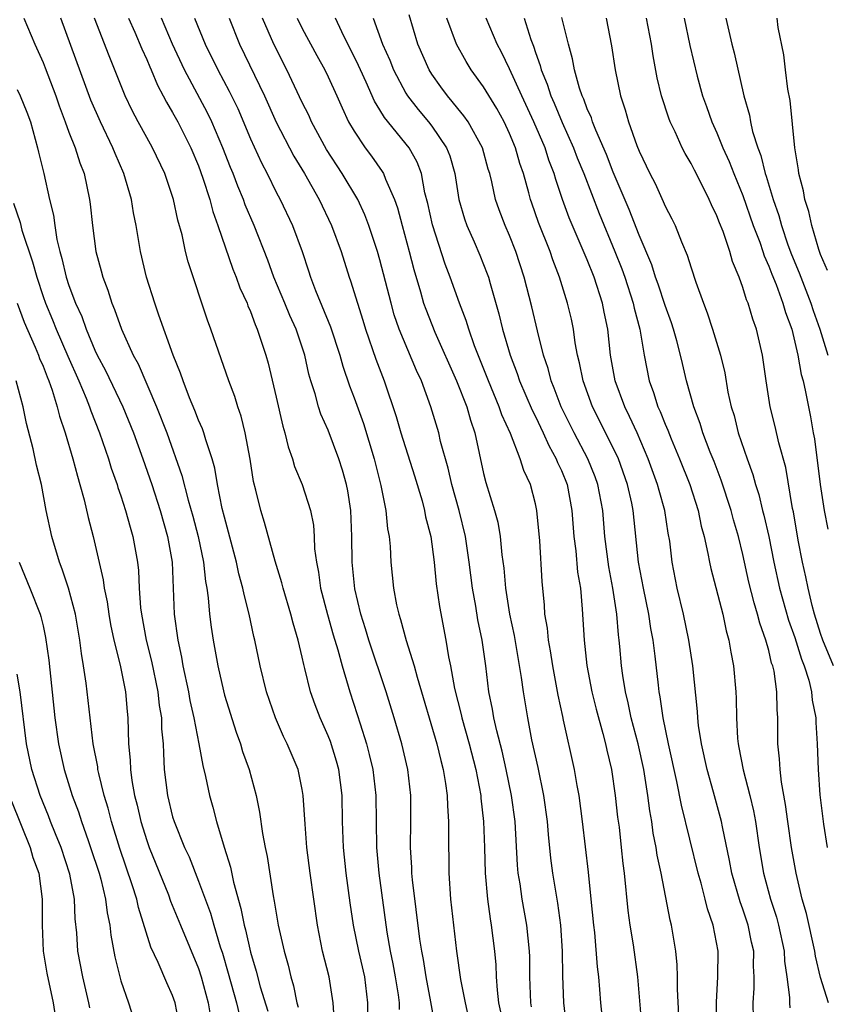
# Model space of a CAD drawing. Units: inches. Extents: x 2586000 to 2589000, y 1551000 to 1554000.
# Drawn here: x 2586407 to 2586469, y 1551509 to 1551585 of the extents above; entities that cross this region are included whole.
import ezdxf

# ---------------------------------------------------------------- set-up
doc = ezdxf.new("R2010")
doc.units = ezdxf.units.IN
doc.header["$MEASUREMENT"] = 0
doc.layers.add('LD25861551_2ft', color=85, linetype='Continuous')

msp = doc.modelspace()

# ---------------------------------------------------------------- linework, layer by layer
at = {"layer": 'LD25861551_2ft'}
for points, elevation in [([(2586407.515, 1551585), (2586408.369, 1551583), (2586409, 1551581.584), (2586409.163, 1551581.163), (2586409.997, 1551579), (2586410.247, 1551578.247), (2586410.715, 1551577), (2586411, 1551576.195), (2586411.468, 1551575), (2586411.829, 1551573.829), (2586412.159, 1551573), (2586412.587, 1551571), (2586412.642, 1551570.642), (2586412.812, 1551569), (2586413.073, 1551567), (2586413.494, 1551565.493), (2586413.609, 1551565), (2586414.004, 1551564.004), (2586414.315, 1551563), (2586414.523, 1551562.523), (2586415.051, 1551561), (2586415.959, 1551559), (2586416.329, 1551558.329), (2586417.761, 1551555), (2586418.544, 1551553), (2586419.708, 1551549.708), (2586420.2, 1551547.801), (2586420.563, 1551546.563), (2586420.964, 1551545), (2586421.37, 1551543), (2586421.522, 1551541.522), (2586421.628, 1551541), (2586421.745, 1551540.255), (2586421.854, 1551539), (2586421.983, 1551537.983), (2586422.136, 1551537), (2586422.487, 1551535), (2586422.914, 1551533.086), (2586423, 1551532.757), (2586423.894, 1551529.894), (2586424.224, 1551529), (2586424.397, 1551528.397), (2586424.904, 1551527), (2586425.449, 1551525), (2586425.711, 1551523.711), (2586425.93, 1551522.07), (2586426.129, 1551521), (2586426.285, 1551520.285), (2586426.746, 1551517.254), (2586426.838, 1551516.838), (2586427.145, 1551515), (2586427.596, 1551513), (2586427.912, 1551511.912), (2586428.112, 1551511), (2586428.323, 1551510.323), (2586428.58, 1551509), (2586428.676, 1551508.677)], 7920), ([(2586431.485, 1551507.485), (2586431.375, 1551509), (2586431.068, 1551511), (2586430.574, 1551513), (2586430.168, 1551515), (2586429.611, 1551519), (2586429.359, 1551521), (2586429.213, 1551522.787), (2586429.08, 1551525), (2586429, 1551525.46), (2586428.682, 1551527), (2586427.843, 1551529), (2586427.558, 1551529.558), (2586426.932, 1551531), (2586426.25, 1551533), (2586425.76, 1551535), (2586425.341, 1551537), (2586425.269, 1551537.269), (2586424.897, 1551539), (2586424.51, 1551540.51), (2586424.426, 1551541), (2586424.116, 1551542.116), (2586423.931, 1551543), (2586423, 1551546.483), (2586422.833, 1551547.167), (2586422.467, 1551549), (2586422.256, 1551550.257), (2586422.041, 1551551), (2586421.558, 1551552.442), (2586421.41, 1551553), (2586421.307, 1551553.307), (2586421, 1551553.975), (2586420.722, 1551554.722), (2586420.306, 1551555.694), (2586419.801, 1551557), (2586419.608, 1551557.608), (2586419.029, 1551559), (2586417.934, 1551562.066), (2586417.621, 1551563), (2586416.993, 1551565), (2586416.519, 1551567), (2586416.177, 1551569), (2586415.971, 1551569.971), (2586415.815, 1551571), (2586415.241, 1551573), (2586414.557, 1551574.557), (2586414.396, 1551575), (2586413.427, 1551577), (2586412.684, 1551578.684), (2586410.37, 1551585)], 7918), ([(2586434.069, 1551505), (2586434.067, 1551509), (2586433.818, 1551511), (2586433.367, 1551513), (2586432.965, 1551515), (2586432.707, 1551516.706), (2586432.393, 1551519), (2586432.184, 1551521), (2586432.118, 1551523), (2586432.074, 1551525), (2586431.815, 1551527), (2586431.644, 1551527.643), (2586431.175, 1551529.175), (2586431, 1551529.615), (2586430.375, 1551531), (2586429.991, 1551531.991), (2586429.637, 1551533), (2586429.207, 1551534.793), (2586429.116, 1551535.116), (2586429, 1551535.686), (2586428.693, 1551537), (2586428.3, 1551538.301), (2586428.13, 1551539), (2586427.524, 1551541), (2586427.426, 1551541.427), (2586426.915, 1551543.085), (2586426.085, 1551546.085), (2586425.798, 1551547), (2586425.425, 1551548.575), (2586425.248, 1551549.248), (2586424.974, 1551550.974), (2586424.596, 1551553), (2586424.282, 1551554.282), (2586424.027, 1551555), (2586423.789, 1551555.789), (2586423.329, 1551557), (2586421.943, 1551561), (2586421.682, 1551561.682), (2586420.184, 1551566.184), (2586419.988, 1551567), (2586419.724, 1551568.276), (2586419.41, 1551569.41), (2586419.077, 1551571), (2586418.405, 1551573), (2586417.448, 1551575), (2586417, 1551575.783), (2586416.336, 1551577), (2586415.88, 1551577.88), (2586415.342, 1551579), (2586414.098, 1551582.098), (2586412.965, 1551585)], 7916), ([(2586415.597, 1551585), (2586416.08, 1551583.92), (2586416.622, 1551582.622), (2586417, 1551581.808), (2586417.233, 1551581.233), (2586417.345, 1551581), (2586417.82, 1551579.821), (2586418.276, 1551579), (2586418.515, 1551578.515), (2586419, 1551577.729), (2586419.398, 1551577), (2586420.414, 1551575), (2586421, 1551573.594), (2586421.34, 1551572.659), (2586421.865, 1551571), (2586422.091, 1551570.091), (2586422.491, 1551569), (2586423.632, 1551565.632), (2586423.896, 1551565), (2586424.184, 1551564.184), (2586424.739, 1551563), (2586424.805, 1551562.805), (2586425, 1551562.361), (2586425.361, 1551561.361), (2586425.532, 1551561), (2586426.182, 1551559), (2586426.367, 1551558.367), (2586427, 1551555.752), (2586427.5, 1551553.5), (2586427.659, 1551553), (2586427.904, 1551551.904), (2586428.24, 1551551), (2586428.404, 1551550.404), (2586429, 1551548.995), (2586429.637, 1551547), (2586429.861, 1551545.861), (2586429.926, 1551545), (2586429.952, 1551544.048), (2586430.089, 1551543), (2586430.253, 1551542.253), (2586430.42, 1551541), (2586430.961, 1551538.961), (2586431.398, 1551537.398), (2586431.751, 1551536.249), (2586432.076, 1551535), (2586432.546, 1551533.454), (2586432.667, 1551533), (2586433.249, 1551531.249), (2586433.461, 1551530.539), (2586433.956, 1551529), (2586434.173, 1551528.173), (2586434.435, 1551527), (2586434.67, 1551525), (2586434.73, 1551521), (2586434.901, 1551519), (2586435.537, 1551514.463), (2586435.797, 1551513), (2586436.003, 1551512.003), (2586436.178, 1551511), (2586436.392, 1551509.608), (2586436.469, 1551509), (2586436.476, 1551508.477)], 7914), ([(2586439.248, 1551507.248), (2586438.934, 1551509.066), (2586438.562, 1551511), (2586438.345, 1551512.345), (2586438.22, 1551513), (2586438.076, 1551513.924), (2586437.5, 1551518.5), (2586437.46, 1551519), (2586437.453, 1551519.453), (2586437.36, 1551521), (2586437.385, 1551523), (2586437.368, 1551525), (2586437.138, 1551527), (2586436.675, 1551529), (2586436.09, 1551531), (2586435.475, 1551533), (2586434.14, 1551537), (2586433.876, 1551537.877), (2586433.51, 1551539), (2586433.047, 1551540.953), (2586432.853, 1551543), (2586432.836, 1551545), (2586432.743, 1551547), (2586432.509, 1551548.509), (2586432.408, 1551549), (2586432.105, 1551550.105), (2586431.819, 1551551), (2586431, 1551553.191), (2586430.436, 1551554.436), (2586430.263, 1551555), (2586429.996, 1551556.004), (2586429.669, 1551557), (2586429.518, 1551557.518), (2586429.2, 1551559), (2586428.539, 1551561), (2586428.052, 1551562.052), (2586427.669, 1551563), (2586426.82, 1551565), (2586426.332, 1551566.332), (2586425.3, 1551569), (2586424.605, 1551570.605), (2586424.471, 1551571), (2586424.021, 1551572.021), (2586423.659, 1551573), (2586423.461, 1551573.462), (2586422.873, 1551575), (2586422.031, 1551577), (2586421.699, 1551577.699), (2586419.918, 1551581), (2586418.994, 1551582.994), (2586418.149, 1551585)], 7912), ([(2586420.686, 1551585), (2586421.5, 1551583), (2586422.488, 1551581), (2586423.368, 1551579.367), (2586424.021, 1551578.021), (2586425, 1551575.69), (2586425.843, 1551573.843), (2586426.284, 1551573), (2586427, 1551571.56), (2586427.301, 1551571), (2586428.253, 1551569), (2586428.992, 1551566.992), (2586429.491, 1551565.491), (2586429.638, 1551565), (2586430.017, 1551563.983), (2586431.18, 1551561.18), (2586431.897, 1551559), (2586432.129, 1551558.129), (2586432.635, 1551556.635), (2586433, 1551555.694), (2586433.722, 1551553.722), (2586434.554, 1551551), (2586435.076, 1551548.924), (2586435.447, 1551547), (2586435.589, 1551545.589), (2586435.696, 1551545), (2586435.776, 1551544.223), (2586435.846, 1551543), (2586436.045, 1551541), (2586436.281, 1551539.719), (2586436.445, 1551539), (2586436.591, 1551538.591), (2586437.029, 1551536.971), (2586437.644, 1551535), (2586437.867, 1551534.133), (2586439.386, 1551529), (2586439.695, 1551527.695), (2586439.883, 1551527), (2586440.063, 1551525.936), (2586440.185, 1551525), (2586440.203, 1551524.203), (2586440.297, 1551523), (2586440.283, 1551522.283), (2586440.306, 1551519), (2586440.443, 1551517), (2586440.903, 1551513), (2586441.208, 1551510.792), (2586441.562, 1551509), (2586442.007, 1551507)], 7910), ([(2586423.357, 1551585), (2586424.154, 1551583), (2586426.084, 1551579), (2586427, 1551576.976), (2586428.356, 1551574.356), (2586429.167, 1551573), (2586430.295, 1551571), (2586431.265, 1551569), (2586432, 1551567), (2586432.624, 1551565), (2586432.728, 1551564.728), (2586433.252, 1551563), (2586433.684, 1551561.684), (2586433.889, 1551561), (2586434.68, 1551558.68), (2586435.331, 1551557), (2586436.256, 1551554.256), (2586436.607, 1551553), (2586437.671, 1551549.672), (2586438.249, 1551547.75), (2586438.443, 1551547), (2586438.524, 1551546.524), (2586438.912, 1551545), (2586439.192, 1551543), (2586439.345, 1551541.345), (2586439.583, 1551539.583), (2586440.078, 1551537), (2586440.282, 1551535.718), (2586440.439, 1551535), (2586440.75, 1551533.25), (2586441.259, 1551531.259), (2586441.31, 1551531), (2586441.883, 1551529), (2586442.39, 1551527), (2586442.77, 1551525), (2586442.785, 1551524.785), (2586443, 1551523), (2586443.072, 1551521), (2586443.119, 1551519), (2586443.292, 1551517), (2586443.493, 1551515.493), (2586443.589, 1551515), (2586443.838, 1551513), (2586443.93, 1551511.93), (2586443.964, 1551511), (2586444.03, 1551509.97), (2586444.157, 1551509), (2586444.308, 1551508.308)], 7908), ([(2586446.688, 1551508.688), (2586446.631, 1551509), (2586446.564, 1551511), (2586446.557, 1551512.557), (2586446.541, 1551513), (2586446.332, 1551515), (2586445.965, 1551517), (2586445.806, 1551518.194), (2586445.674, 1551519), (2586445.619, 1551519.619), (2586445.425, 1551523), (2586445.155, 1551525), (2586444.744, 1551527), (2586444.418, 1551528.418), (2586444.01, 1551529.99), (2586443.784, 1551531), (2586443.678, 1551531.678), (2586443.399, 1551533), (2586443.158, 1551535), (2586442.884, 1551537), (2586442.552, 1551538.552), (2586442.384, 1551539.616), (2586442.128, 1551541), (2586441.888, 1551543), (2586441.593, 1551545), (2586441.106, 1551547), (2586440.542, 1551549), (2586440.258, 1551550.259), (2586439.68, 1551552.32), (2586439.532, 1551553), (2586438.93, 1551555), (2586438.192, 1551557), (2586437.813, 1551557.814), (2586436.488, 1551561), (2586436.106, 1551562.106), (2586435.854, 1551563), (2586435, 1551566.355), (2586434.815, 1551567), (2586434.149, 1551569), (2586433.834, 1551569.834), (2586433.277, 1551571), (2586432.089, 1551573), (2586430.874, 1551574.874), (2586429.72, 1551577), (2586429.503, 1551577.503), (2586429, 1551578.5), (2586427.812, 1551581), (2586426.799, 1551583), (2586425.939, 1551585)], 7906), ([(2586428.605, 1551585), (2586429, 1551584.207), (2586430.119, 1551582.119), (2586430.744, 1551581), (2586431, 1551580.474), (2586431.674, 1551579), (2586432.076, 1551578.076), (2586432.577, 1551577), (2586433, 1551576.267), (2586433.852, 1551575), (2586434.344, 1551574.344), (2586435.175, 1551573.175), (2586435.276, 1551573), (2586435.425, 1551572.575), (2586436.128, 1551571), (2586436.362, 1551570.362), (2586436.708, 1551569), (2586437.25, 1551567), (2586437.601, 1551565.601), (2586438.125, 1551563.875), (2586438.37, 1551563), (2586438.53, 1551562.531), (2586439.238, 1551560.762), (2586440.91, 1551557), (2586441.702, 1551555), (2586441.984, 1551553.984), (2586442.323, 1551553), (2586443, 1551549.848), (2586443.17, 1551549.17), (2586443.848, 1551547), (2586444.098, 1551546.098), (2586444.279, 1551545), (2586444.41, 1551543.59), (2586444.556, 1551542.556), (2586444.685, 1551541), (2586445, 1551539), (2586445.358, 1551537.358), (2586445.9, 1551534.1), (2586446.04, 1551533), (2586446.371, 1551531), (2586446.7, 1551529.3), (2586447.172, 1551527.172), (2586447.624, 1551525), (2586447.909, 1551523), (2586447.986, 1551521.986), (2586448.162, 1551520.162), (2586448.302, 1551519), (2586448.689, 1551516.689), (2586448.918, 1551515), (2586449.047, 1551513), (2586449.073, 1551511.073), (2586449.163, 1551509), (2586449.453, 1551506.548)], 7904), ([(2586452.401, 1551505.599), (2586452.053, 1551509), (2586451.974, 1551510.026), (2586451.878, 1551511), (2586451.778, 1551511.778), (2586451.574, 1551514.426), (2586451.501, 1551515), (2586451.306, 1551517), (2586451.081, 1551519.081), (2586450.623, 1551523), (2586450.364, 1551525), (2586450.213, 1551525.787), (2586450.013, 1551527), (2586449.173, 1551530.827), (2586449.102, 1551531.101), (2586448.756, 1551532.756), (2586448.339, 1551535), (2586448.158, 1551536.158), (2586447.996, 1551537), (2586447.917, 1551537.918), (2586447.728, 1551539), (2586447.691, 1551539.691), (2586447.513, 1551541.514), (2586447.332, 1551544.668), (2586447.111, 1551547), (2586447, 1551547.521), (2586446.615, 1551549), (2586446.097, 1551550.097), (2586445.82, 1551551), (2586445.061, 1551552.939), (2586444.396, 1551554.396), (2586444.207, 1551555), (2586443.368, 1551557), (2586442.301, 1551559.699), (2586441.845, 1551561), (2586441.654, 1551561.654), (2586441.127, 1551563), (2586440.411, 1551565), (2586440.022, 1551566.023), (2586439.039, 1551569.038), (2586438.686, 1551570.686), (2586438.468, 1551571.532), (2586438.205, 1551573), (2586437.876, 1551573.876), (2586437.253, 1551575), (2586435.337, 1551577.337), (2586435, 1551577.931), (2586434.586, 1551578.586), (2586433.932, 1551580.068), (2586433.492, 1551581), (2586433.345, 1551581.345), (2586432.046, 1551583.953), (2586431.567, 1551585)], 7902), ([(2586434.474, 1551585), (2586435.182, 1551583), (2586435.75, 1551581.75), (2586436.045, 1551581), (2586437, 1551579.203), (2586437.124, 1551579), (2586437.939, 1551577.939), (2586438.733, 1551577), (2586439, 1551576.658), (2586440.144, 1551575), (2586440.384, 1551574.384), (2586440.765, 1551573), (2586441.074, 1551571), (2586441.514, 1551569.513), (2586441.696, 1551569), (2586442.262, 1551567.738), (2586442.705, 1551566.705), (2586443.27, 1551565.27), (2586443.363, 1551565), (2586443.491, 1551564.509), (2586444.181, 1551562.181), (2586444.461, 1551561), (2586445.046, 1551559), (2586445.585, 1551557.585), (2586445.771, 1551557), (2586446.74, 1551554.741), (2586447, 1551554.245), (2586447.593, 1551553), (2586448.021, 1551552.021), (2586448.6, 1551551), (2586448.704, 1551550.704), (2586449, 1551550.079), (2586449.44, 1551549), (2586449.814, 1551547), (2586449.966, 1551545), (2586450.112, 1551543.888), (2586450.253, 1551542.253), (2586450.464, 1551541), (2586450.608, 1551539.391), (2586450.75, 1551537), (2586450.974, 1551535.027), (2586451.355, 1551533), (2586451.679, 1551531.679), (2586452.204, 1551529.796), (2586452.408, 1551529), (2586452.509, 1551528.509), (2586452.865, 1551527), (2586453.157, 1551525), (2586453.338, 1551523.338), (2586453.447, 1551522.554), (2586453.623, 1551521), (2586453.746, 1551519.746), (2586453.841, 1551519), (2586454.121, 1551516.121), (2586454.272, 1551515), (2586454.525, 1551513.475), (2586454.87, 1551511), (2586455.206, 1551507)], 7900), ([(2586458.061, 1551508.061), (2586457.956, 1551510.044), (2586457.962, 1551511), (2586457.931, 1551511.931), (2586457.825, 1551513), (2586457.493, 1551515), (2586457.386, 1551515.386), (2586456.691, 1551519), (2586456.394, 1551520.394), (2586456.318, 1551521), (2586456.091, 1551522.092), (2586455.97, 1551523), (2586455.821, 1551523.821), (2586455.674, 1551525), (2586455.354, 1551527), (2586454.916, 1551529), (2586454.394, 1551531), (2586454.158, 1551532.158), (2586453.938, 1551533), (2586453.73, 1551534.27), (2586453.633, 1551535), (2586453.506, 1551536.494), (2586453.455, 1551537), (2586453.395, 1551537.395), (2586453.273, 1551539), (2586452.979, 1551541), (2586452.661, 1551542.66), (2586452.354, 1551545), (2586452.186, 1551547), (2586451.821, 1551549), (2586451.604, 1551549.604), (2586451.034, 1551551), (2586449.974, 1551553), (2586448.993, 1551555), (2586448.451, 1551556.451), (2586448.212, 1551557), (2586447.969, 1551557.969), (2586447.613, 1551559), (2586447.142, 1551560.858), (2586446.712, 1551562.712), (2586446.138, 1551565), (2586445.484, 1551567), (2586445, 1551568.219), (2586444.657, 1551569), (2586444.2, 1551570.2), (2586443.926, 1551571), (2586443.627, 1551572.373), (2586443.464, 1551573), (2586443.351, 1551573.351), (2586442.899, 1551575), (2586441.795, 1551577), (2586441.473, 1551577.473), (2586441, 1551578.041), (2586440.581, 1551578.581), (2586440.207, 1551579), (2586439.696, 1551579.696), (2586439, 1551580.689), (2586438.806, 1551581), (2586437.928, 1551583), (2586437.249, 1551585.249)], 7898), ([(2586460.974, 1551507), (2586460.959, 1551509.041), (2586461.074, 1551511), (2586461.086, 1551513), (2586460.711, 1551515), (2586460.268, 1551516.268), (2586460.098, 1551517), (2586459.773, 1551518.227), (2586459.543, 1551519), (2586458.259, 1551524.259), (2586457.914, 1551526.085), (2586457.272, 1551529), (2586456.856, 1551531), (2586456.631, 1551532.631), (2586456.55, 1551533), (2586456.482, 1551533.518), (2586456.247, 1551535.752), (2586456.083, 1551537), (2586455.902, 1551537.902), (2586455.743, 1551539), (2586455.329, 1551541), (2586454.961, 1551543), (2586454.535, 1551547), (2586454.424, 1551547.576), (2586454.102, 1551549), (2586453.397, 1551551), (2586453, 1551551.847), (2586451.399, 1551555), (2586450.668, 1551557), (2586450.398, 1551558.398), (2586450.237, 1551559), (2586450.062, 1551559.938), (2586449.924, 1551561), (2586449.766, 1551561.765), (2586449.478, 1551563), (2586448.863, 1551565), (2586448.34, 1551566.34), (2586448.126, 1551567), (2586447.233, 1551569.234), (2586446.712, 1551570.712), (2586446.617, 1551571), (2586446.49, 1551571.51), (2586446.069, 1551573), (2586445.79, 1551573.791), (2586445.458, 1551575), (2586445, 1551576.109), (2586444.583, 1551577), (2586444.017, 1551578.017), (2586443, 1551579.691), (2586442.039, 1551581), (2586441.645, 1551581.645), (2586440.896, 1551583), (2586440.169, 1551585)], 7896), ([(2586463.816, 1551507.816), (2586463.794, 1551509), (2586463.877, 1551510.122), (2586463.878, 1551511), (2586463.832, 1551511.832), (2586463.837, 1551513), (2586463.677, 1551513.677), (2586463.41, 1551515), (2586463, 1551516.231), (2586462.788, 1551516.788), (2586462.154, 1551519), (2586461.98, 1551519.98), (2586461.427, 1551522.573), (2586461.353, 1551523), (2586460.74, 1551525.261), (2586460.246, 1551527), (2586459.811, 1551529), (2586459.588, 1551530.412), (2586459.525, 1551531), (2586459.496, 1551531.496), (2586459.139, 1551535), (2586458.842, 1551537), (2586458.414, 1551539), (2586457.927, 1551541), (2586457.54, 1551543), (2586457.356, 1551544.644), (2586457.249, 1551545.249), (2586456.983, 1551547), (2586456.537, 1551548.537), (2586456.427, 1551549), (2586455.7, 1551551), (2586454.838, 1551553), (2586454.263, 1551554.263), (2586453.885, 1551555), (2586453.143, 1551557), (2586452.788, 1551559), (2586452.574, 1551561), (2586452.301, 1551562.302), (2586452.171, 1551563), (2586451.531, 1551565), (2586451, 1551566.338), (2586449.601, 1551569.601), (2586449.093, 1551571), (2586448.56, 1551572.56), (2586448.442, 1551573), (2586448.036, 1551574.036), (2586447.735, 1551575), (2586446.882, 1551577), (2586445.941, 1551579), (2586445, 1551581.081), (2586444.377, 1551582.377), (2586444.04, 1551583), (2586443.198, 1551585)], 7894), ([(2586446.132, 1551585), (2586446.649, 1551583.351), (2586446.845, 1551582.845), (2586447, 1551582.348), (2586447.35, 1551581.35), (2586447.425, 1551581), (2586447.897, 1551579.897), (2586448.175, 1551579), (2586448.436, 1551578.437), (2586449.057, 1551576.943), (2586449.936, 1551575), (2586450.226, 1551574.226), (2586450.736, 1551573), (2586451.916, 1551569.916), (2586453.127, 1551567), (2586453.661, 1551565.661), (2586453.893, 1551565), (2586454.54, 1551563), (2586454.613, 1551562.613), (2586455.042, 1551561), (2586455.384, 1551559), (2586455.776, 1551557), (2586456.116, 1551556.116), (2586456.448, 1551555), (2586456.63, 1551554.63), (2586457, 1551553.66), (2586457.203, 1551553.202), (2586457.463, 1551552.537), (2586458.124, 1551551), (2586458.911, 1551549), (2586459.546, 1551547), (2586459.788, 1551545.788), (2586460.012, 1551545), (2586460.311, 1551543.688), (2586460.429, 1551543), (2586460.528, 1551542.528), (2586461.449, 1551539), (2586461.718, 1551537.718), (2586461.929, 1551537), (2586462.063, 1551536.063), (2586462.272, 1551535), (2586462.449, 1551533), (2586462.483, 1551532.483), (2586462.508, 1551531), (2586462.589, 1551529.411), (2586462.634, 1551529), (2586462.702, 1551528.702), (2586463.021, 1551526.978), (2586463.547, 1551525), (2586463.827, 1551523.827), (2586463.972, 1551523), (2586464.268, 1551521), (2586464.598, 1551519), (2586465.13, 1551517), (2586465.601, 1551515.601), (2586465.75, 1551515), (2586466.178, 1551513), (2586466.215, 1551512.215), (2586466.394, 1551511), (2586466.595, 1551509.405), (2586466.595, 1551509), (2586466.626, 1551508.626)], 7892), ([(2586469.618, 1551509), (2586469, 1551510.954), (2586468.603, 1551512.603), (2586468.545, 1551513), (2586467.903, 1551515.903), (2586467.586, 1551517), (2586467.114, 1551519), (2586466.758, 1551521), (2586466.468, 1551523), (2586466.302, 1551524.302), (2586465.977, 1551526.023), (2586465.869, 1551527), (2586465.833, 1551527.833), (2586465.695, 1551529), (2586465.701, 1551531), (2586465.642, 1551531.642), (2586465.63, 1551533), (2586465.407, 1551534.593), (2586465.309, 1551535), (2586465.224, 1551535.224), (2586465, 1551536.194), (2586464.777, 1551537), (2586464.301, 1551538.301), (2586464.14, 1551539), (2586463.865, 1551539.865), (2586463.47, 1551541.47), (2586463, 1551543.6), (2586462.653, 1551545), (2586462.276, 1551546.276), (2586462.089, 1551547), (2586461.33, 1551549.331), (2586460.785, 1551550.784), (2586460.491, 1551551.509), (2586459.924, 1551553), (2586459.712, 1551553.712), (2586459.221, 1551555), (2586458.657, 1551557), (2586458.334, 1551558.334), (2586458.188, 1551559), (2586457.905, 1551560.095), (2586457.65, 1551561), (2586457.488, 1551561.488), (2586457, 1551562.834), (2586456.466, 1551564.466), (2586456.272, 1551565), (2586455.97, 1551565.97), (2586455, 1551568.251), (2586454.234, 1551570.235), (2586453, 1551573.11), (2586452.471, 1551574.471), (2586451.646, 1551576.354), (2586451.398, 1551577), (2586451.31, 1551577.31), (2586451, 1551577.999), (2586450.739, 1551578.739), (2586450.611, 1551579), (2586450.394, 1551579.606), (2586450.004, 1551581), (2586449.857, 1551581.857), (2586449.537, 1551583), (2586449.042, 1551585.042)], 7890), ([(2586452.442, 1551585), (2586452.87, 1551582.87), (2586453.146, 1551581), (2586453.551, 1551579), (2586453.92, 1551577.921), (2586454.167, 1551577), (2586454.823, 1551575.177), (2586455, 1551574.737), (2586455.829, 1551573), (2586456.23, 1551572.23), (2586456.856, 1551570.856), (2586457, 1551570.502), (2586457.52, 1551569.52), (2586457.767, 1551569), (2586458.264, 1551567.737), (2586458.709, 1551566.709), (2586459, 1551565.722), (2586459.364, 1551564.636), (2586459.959, 1551563), (2586460.257, 1551562.257), (2586460.667, 1551561), (2586461.28, 1551559), (2586461.616, 1551557.616), (2586461.855, 1551556.145), (2586462.109, 1551555), (2586462.324, 1551554.324), (2586462.648, 1551553), (2586463.326, 1551551), (2586463.777, 1551549.777), (2586463.98, 1551549), (2586464.234, 1551548.234), (2586464.525, 1551547), (2586464.628, 1551546.628), (2586464.998, 1551545), (2586465.394, 1551543), (2586465.829, 1551541), (2586466.526, 1551538.526), (2586467, 1551537.197), (2586467.526, 1551535.526), (2586467.735, 1551535), (2586468.093, 1551533.907), (2586468.311, 1551533), (2586468.358, 1551532.358), (2586468.637, 1551531), (2586468.636, 1551530.636), (2586468.742, 1551529), (2586468.818, 1551527), (2586468.952, 1551525.048), (2586469.22, 1551522.781), (2586469.506, 1551521)], 7888), ([(2586470.007, 1551535), (2586469.171, 1551537), (2586469, 1551537.496), (2586468.525, 1551539), (2586468.341, 1551539.659), (2586468.029, 1551541), (2586467.871, 1551541.87), (2586467.611, 1551543), (2586467.279, 1551544.721), (2586466.901, 1551546.901), (2586466.842, 1551547.158), (2586466.323, 1551550.323), (2586465.785, 1551552.215), (2586465.491, 1551553.491), (2586465.112, 1551555), (2586464.792, 1551557), (2586464.508, 1551559), (2586464.05, 1551561), (2586463.766, 1551561.765), (2586463.399, 1551563), (2586463.271, 1551563.271), (2586463, 1551564.225), (2586462.72, 1551565), (2586462.212, 1551566.212), (2586461.999, 1551567), (2586461.475, 1551568.525), (2586461.198, 1551569.198), (2586461, 1551569.754), (2586460.588, 1551570.589), (2586460.409, 1551571), (2586459.83, 1551572.17), (2586459.258, 1551573.258), (2586459, 1551573.788), (2586458.548, 1551574.549), (2586458.324, 1551575), (2586457.77, 1551576.23), (2586457.393, 1551577), (2586457.283, 1551577.283), (2586456.729, 1551579), (2586456.401, 1551580.401), (2586456.082, 1551582.082), (2586455.95, 1551583), (2586455.557, 1551585)], 7886), ([(2586458.462, 1551585), (2586458.899, 1551582.899), (2586459.472, 1551580.528), (2586459.888, 1551579), (2586460.187, 1551578.187), (2586460.598, 1551577), (2586461, 1551576.142), (2586461.469, 1551575), (2586461.949, 1551573.948), (2586462.314, 1551573), (2586463, 1551571.319), (2586463.808, 1551569), (2586464.299, 1551567.701), (2586464.54, 1551567), (2586464.644, 1551566.644), (2586465, 1551565.871), (2586465.233, 1551565.233), (2586465.564, 1551564.436), (2586466.091, 1551563), (2586466.286, 1551562.286), (2586466.771, 1551561), (2586467.245, 1551559), (2586467.496, 1551557.497), (2586467.644, 1551557), (2586467.834, 1551556.166), (2586468.221, 1551554.221), (2586468.425, 1551553), (2586468.521, 1551552.521), (2586468.963, 1551549), (2586469.282, 1551547), (2586469.559, 1551545.559)], 7884), ([(2586461.684, 1551585), (2586462.16, 1551583), (2586462.332, 1551582.332), (2586463.082, 1551579), (2586463.511, 1551577.511), (2586463.593, 1551577), (2586463.752, 1551576.248), (2586464.152, 1551575), (2586464.393, 1551574.393), (2586464.722, 1551573), (2586464.797, 1551572.797), (2586465.338, 1551571), (2586465.776, 1551569.776), (2586465.981, 1551569), (2586466.485, 1551567.515), (2586466.758, 1551566.759), (2586467.355, 1551565.355), (2586467.473, 1551565), (2586468.255, 1551563), (2586468.43, 1551562.43), (2586468.948, 1551561), (2586469.552, 1551559)], 7882), ([(2586469.53, 1551565.53), (2586469, 1551566.752), (2586468.862, 1551567.138), (2586468.315, 1551569), (2586468.087, 1551570.087), (2586467.774, 1551571), (2586467.678, 1551571.678), (2586467.316, 1551573), (2586467.296, 1551573.296), (2586467.007, 1551575), (2586466.641, 1551578.64), (2586466.483, 1551579.516), (2586466.294, 1551581), (2586466.164, 1551582.164), (2586465.724, 1551584.277), (2586465.651, 1551585)], 7880), ([(2586407, 1551579.49), (2586407.233, 1551579), (2586407.751, 1551577.751), (2586408.019, 1551577), (2586408.582, 1551575), (2586408.65, 1551574.65), (2586409.048, 1551573), (2586409.491, 1551571), (2586409.795, 1551569.795), (2586409.898, 1551569), (2586410.071, 1551567.929), (2586410.299, 1551567), (2586410.46, 1551566.46), (2586410.792, 1551565), (2586411, 1551564.373), (2586411.515, 1551563), (2586411.982, 1551561.982), (2586412.322, 1551561), (2586413, 1551559.368), (2586413.171, 1551559), (2586413.807, 1551557.807), (2586415.15, 1551555), (2586415.974, 1551553), (2586416.705, 1551551), (2586417.386, 1551549), (2586418.029, 1551547), (2586418.602, 1551545), (2586418.954, 1551543), (2586419.107, 1551539), (2586419.387, 1551537), (2586419.679, 1551535.679), (2586419.786, 1551535), (2586420.213, 1551533), (2586420.332, 1551532.331), (2586420.64, 1551531), (2586421.029, 1551529), (2586421.319, 1551527.319), (2586421.542, 1551526.458), (2586421.841, 1551525), (2586422.11, 1551524.11), (2586422.385, 1551523), (2586422.979, 1551521.021), (2586423.468, 1551519.468), (2586423.696, 1551518.304), (2586424.272, 1551516.272), (2586424.516, 1551515), (2586424.626, 1551514.626), (2586425, 1551512.908), (2586425.442, 1551511.442), (2586425.755, 1551510.245), (2586426.346, 1551508.346)], 7922), ([(2586406.73, 1551570.73), (2586407.227, 1551569.227), (2586407.371, 1551568.629), (2586408.195, 1551566.195), (2586408.508, 1551565), (2586409, 1551563.521), (2586409.181, 1551563), (2586409.724, 1551561.723), (2586410.004, 1551561), (2586410.904, 1551558.904), (2586411.752, 1551557), (2586412.321, 1551555.679), (2586412.586, 1551555), (2586412.684, 1551554.684), (2586413.358, 1551553), (2586414.05, 1551551), (2586414.266, 1551550.266), (2586414.71, 1551549), (2586414.772, 1551548.772), (2586415, 1551548.121), (2586415.362, 1551547), (2586415.712, 1551545.712), (2586415.938, 1551545), (2586416.295, 1551543), (2586416.366, 1551542.366), (2586416.42, 1551541), (2586416.521, 1551539.479), (2586416.583, 1551539), (2586416.955, 1551537), (2586417.364, 1551535.364), (2586417.851, 1551533), (2586417.961, 1551531.961), (2586418.132, 1551531), (2586418.149, 1551530.149), (2586418.267, 1551529), (2586418.283, 1551528.283), (2586418.356, 1551527), (2586418.595, 1551525), (2586419, 1551523.369), (2586419.108, 1551523), (2586419.919, 1551521), (2586420.263, 1551520.263), (2586421, 1551518.397), (2586421.917, 1551515.917), (2586422.174, 1551515), (2586422.677, 1551513.323), (2586422.841, 1551512.841), (2586423.285, 1551511.285), (2586423.916, 1551509), (2586424.126, 1551508.125)], 7924), ([(2586407.011, 1551563), (2586407.542, 1551561.542), (2586408.395, 1551559.605), (2586408.645, 1551559), (2586408.735, 1551558.735), (2586409, 1551558.129), (2586409.308, 1551557.307), (2586409.444, 1551557), (2586409.7, 1551556.3), (2586410.099, 1551555), (2586410.274, 1551554.274), (2586410.71, 1551553), (2586411.305, 1551551), (2586411.644, 1551549.644), (2586411.845, 1551549), (2586412.167, 1551547.833), (2586412.47, 1551546.47), (2586412.863, 1551545), (2586413.648, 1551541.647), (2586413.717, 1551541), (2586413.941, 1551539.942), (2586414.065, 1551539), (2586414.207, 1551538.206), (2586414.464, 1551537), (2586414.95, 1551535.05), (2586415.354, 1551533), (2586415.486, 1551531.486), (2586415.547, 1551531), (2586415.604, 1551529), (2586415.723, 1551527.724), (2586415.739, 1551527), (2586415.841, 1551526.159), (2586416.052, 1551525), (2586416.249, 1551524.248), (2586416.535, 1551523), (2586417, 1551521.535), (2586417.195, 1551521), (2586418.669, 1551517.331), (2586418.845, 1551516.845), (2586419.595, 1551515), (2586421, 1551511.646), (2586421.21, 1551511), (2586421.749, 1551509), (2586421.925, 1551507.925)], 7926), ([(2586419.586, 1551507), (2586419.198, 1551509), (2586419, 1551509.579), (2586418.554, 1551510.554), (2586417.885, 1551512.115), (2586417.304, 1551513.304), (2586416.357, 1551516.357), (2586416.23, 1551517), (2586415.885, 1551518.115), (2586414.92, 1551520.92), (2586414.274, 1551523), (2586414.016, 1551524.016), (2586413.721, 1551525), (2586413.292, 1551526.708), (2586413.235, 1551527), (2586413.216, 1551527.216), (2586412.869, 1551529), (2586412.336, 1551533.664), (2586412.131, 1551535), (2586411.962, 1551535.962), (2586411.848, 1551537), (2586411.507, 1551539), (2586410.971, 1551541), (2586410.476, 1551542.476), (2586410.259, 1551543), (2586409.665, 1551545), (2586409.247, 1551547), (2586408.867, 1551549), (2586408.504, 1551550.504), (2586408.245, 1551551.755), (2586407.719, 1551553.72), (2586407.457, 1551555), (2586406.923, 1551557)], 7928), ([(2586407.164, 1551543), (2586407.982, 1551541), (2586408.771, 1551539), (2586408.828, 1551538.828), (2586409, 1551538.088), (2586409.197, 1551537.197), (2586409.446, 1551535.446), (2586409.92, 1551531), (2586410.187, 1551529), (2586410.63, 1551527), (2586411.255, 1551525), (2586411.738, 1551523.738), (2586411.964, 1551523), (2586412.468, 1551521.532), (2586412.669, 1551521), (2586413.317, 1551519), (2586413.446, 1551518.554), (2586413.827, 1551517), (2586413.94, 1551515.94), (2586414.141, 1551515), (2586414.219, 1551514.219), (2586414.538, 1551512.538), (2586415, 1551510.708), (2586415.605, 1551509), (2586416.234, 1551507)], 7930), ([(2586412.603, 1551508.603), (2586412.54, 1551509), (2586412.078, 1551511), (2586411.691, 1551513), (2586411.599, 1551514.401), (2586411.483, 1551515.483), (2586411.426, 1551517), (2586411.077, 1551518.923), (2586410.394, 1551521), (2586409.957, 1551522.043), (2586409.574, 1551523), (2586409.421, 1551523.422), (2586408.769, 1551525), (2586408.144, 1551527), (2586407.72, 1551529), (2586407.235, 1551533), (2586407, 1551534.356)], 7932), ([(2586406.566, 1551524.565), (2586408.011, 1551521), (2586408.219, 1551520.219), (2586408.661, 1551519), (2586408.938, 1551517), (2586408.936, 1551515), (2586409.02, 1551513), (2586409.293, 1551511.293), (2586409.78, 1551509), (2586410.096, 1551507)], 7934)]:
    msp.add_lwpolyline(points, dxfattribs=dict(at, elevation=elevation))

doc.saveas('drawing.dxf')
